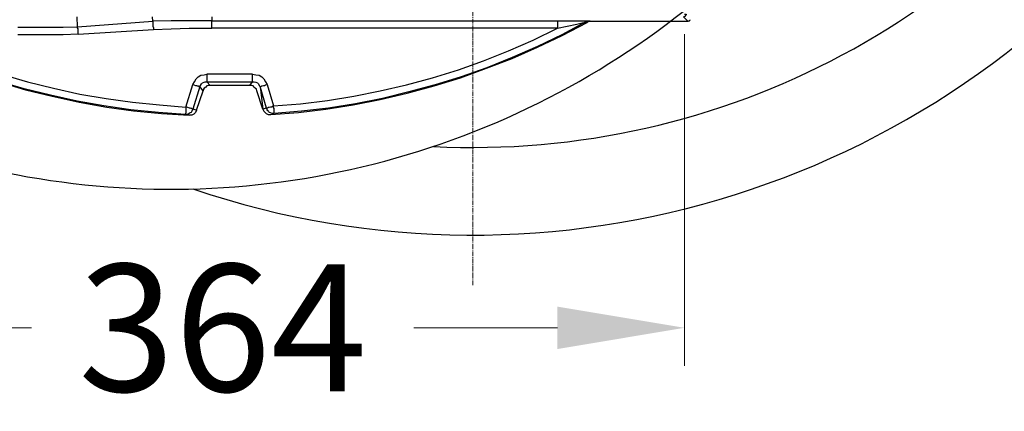
# Model space of a CAD drawing. Units: millimetres. Extents: x 0 to 9721, y -12778 to 6839.
# Drawn here: x 1069 to 1456, y -5750 to -5596 of the extents above; entities that cross this region are included whole.
import ezdxf

# ---------------------------------------------------------------- set-up
doc = ezdxf.new("R2010")
doc.units = ezdxf.units.MM
doc.linetypes.add('CENTER2', pattern=[28.575, 19.05, -3.175, 3.175, -3.175])
doc.linetypes.add('SLD-Solid', pattern=[0])
doc.layers.get('0').update_dxf_attribs({"lineweight": 15})
doc.layers.get('Defpoints').update_dxf_attribs({"color": 72})
doc.layers.add('Centre line', color=5, linetype='CENTER2', lineweight=0)
doc.layers.add('PDF_Geomertry', color=7, linetype='Continuous')
doc.styles.add('Izmeru teksts', font='arial.ttf')
doc.dimstyles.get("Standard").update_dxf_attribs({"dimtxt": 70, "dimasz": 80, "dimexe": 30, "dimexo": 30, "dimgap": 50, "dimtad": 0, "dimtih": 1, "dimtoh": 1, "dimdec": 0, "dimzin": 0, "dimdsep": 46, "dimtxsty": 'Izmeru teksts', "dimcen": 0, "dimclrd": 109, "dimclre": 109, "dimclrt": 109, "dimadec": 0, "dimazin": 0, "dimtfac": 1, "dimtdec": 4, "dimtofl": 0, "dimtmove": 0, "dimatfit": 3, "dimfxl": 1, "dimtolj": 1, "dimtzin": 0, "dimlwd": 0, "dimlwe": 0, "dimarcsym": 0})

# ---------------------------------------------------------------- blocks, each defined once
blk = doc.blocks.new('*D274')
at = {"color": 109, "lineweight": 0}
for p, q in [((1731, -5315.15), (1731, -5265.15)), ((1299.17, -5365.15), (1746, -5365.15)), ((1299.17, -5535.29), (1746, -5535.29)), ((1731, -5585.29), (1731, -5635.29))]:
    blk.add_line(p, q, dxfattribs=at)
at = {"color": 109}
for points in [[(1722.66, -5315.15), (1739.33, -5315.15), (1731, -5365.15)], [(1739.33, -5585.29), (1722.66, -5585.29), (1731, -5535.29)]]:
    blk.add_solid(points, dxfattribs=at)
at = {"layer": 'Defpoints', "color": 0}
for p in [(1294.17, -5365.15), (1294.17, -5535.29), (1731, -5535.29)]:
    blk.add_point(p, dxfattribs=at)
at = {"color": 109, "insert": (1731, -5446.86), "char_height": 50, "attachment_point": 5, "style": 'Izmeru teksts'}
blk.add_mtext('\\A1;170', dxfattribs=at)
blk = doc.blocks.new('*D276')
at = {"color": 109, "lineweight": 0}
for p, q in [((1330.59, -5601.73), (1330.59, -5732.2)), ((967.45, -5604.27), (967.45, -5732.2)), ((1017.45, -5717.2), (1073.9, -5717.2)), ((1280.59, -5717.2), (1224.14, -5717.2))]:
    blk.add_line(p, q, dxfattribs=at)
at = {"color": 109}
for points in [[(1017.45, -5708.87), (1017.45, -5725.54), (967.45, -5717.2)], [(1280.59, -5725.54), (1280.59, -5708.87), (1330.59, -5717.2)]]:
    blk.add_solid(points, dxfattribs=at)
at = {"layer": 'Defpoints', "color": 0}
for p in [(1330.59, -5596.73), (967.45, -5599.27), (967.45, -5717.2)]:
    blk.add_point(p, dxfattribs=at)
at = {"color": 109, "insert": (1149.02, -5717.2), "char_height": 50, "attachment_point": 5, "style": 'Izmeru teksts'}
blk.add_mtext('\\A1;364', dxfattribs=at)

msp = doc.modelspace()

# ---------------------------------------------------------------- linework, layer by layer
at = {"color": 7, "linetype": 'SLD-Solid', "lineweight": 25}
for centre, radius, start, end in [((1247.31, -5337.72), 343.01, 251.2897, 108.7103), ((1247.31, -5337.72), 308.58, 267.1298, 92.8702), ((1128.68, -5337.72), 325, 234.2242, 337.3801)]:
    msp.add_arc(centre, radius, start, end, dxfattribs=at)
at = {"layer": 'Centre line', "linetype": 'CENTER2', "lineweight": 0, "ltscale": 0.1}
msp.add_line((1247.31, -5700.48), (1247.31, -4903.2), dxfattribs=at)
at = {"layer": 'PDF_Geomertry', "lineweight": 25}
for points in [[(1330.59, -5593.97), (1330.8, -5593.97), (1331.02, -5593.97), (1331.23, -5593.97), (1331.23, -5594.19), (1331.02, -5594.4), (1331.02, -5594.61), (1330.8, -5594.61), (1330.8, -5594.82), (1330.59, -5594.82), (1330.38, -5595.03), (1330.17, -5595.03), (1331.86, -5596.73)], [(1091.96, -5598.85), (1091.74, -5595.03)], [(1091.96, -5598.85), (1121.6, -5596.73)], [(1121.6, -5596.73), (1121.39, -5595.03)], [(1144.68, -5595.03), (1144.68, -5596.52), (1135.79, -5596.52), (1128.8, -5596.52), (1121.6, -5596.73), (1121.6, -5596.73), (1121.6, -5596.94), (1121.6, -5597.15), (1121.6, -5597.36), (1121.6, -5597.79), (1121.6, -5598.21), (1121.6, -5598.64), (1121.81, -5599.27), (1121.81, -5599.91), (1128.8, -5599.7), (1135.79, -5599.48), (1144.68, -5599.48), (1144.68, -5598.85), (1144.68, -5598.42), (1144.68, -5597.79), (1144.68, -5597.36), (1144.68, -5596.94), (1144.68, -5596.73), (1144.68, -5596.52), (1280.62, -5596.52), (1282.31, -5596.52), (1285.7, -5596.52), (1289.09, -5596.52), (1291.63, -5596.52), (1292.69, -5596.52), (1293.11, -5596.52), (1293.33, -5596.52), (1293.33, -5596.73), (1293.75, -5596.73), (1331.86, -5596.73), (1332.07, -5596.73), (1332.29, -5596.52), (1332.5, -5596.52), (1332.71, -5596.31), (1332.92, -5596.09)], [(1293.75, -5596.73), (1292.69, -5596.94), (1292.27, -5597.15), (1291.84, -5596.94), (1282.31, -5602.03), (1272.79, -5606.69), (1262.83, -5610.92), (1252.88, -5614.95), (1242.72, -5618.55), (1232.55, -5621.73), (1222.18, -5624.48), (1211.8, -5627.03), (1201.22, -5629.15), (1190.63, -5630.84), (1180.04, -5632.11), (1169.24, -5632.96), (1169.24, -5632.75), (1169.24, -5632.54), (1169.24, -5632.11), (1169.24, -5631.69), (1169.24, -5631.05), (1169.03, -5630.63), (1169.03, -5629.99), (1179.62, -5629.15), (1190.21, -5627.87), (1200.58, -5626.18), (1210.96, -5624.06), (1221.33, -5621.73), (1231.5, -5618.98), (1241.66, -5615.8), (1251.61, -5612.2), (1261.35, -5608.38), (1271.09, -5604.14), (1280.62, -5599.48), (1144.68, -5599.48)], [(1167.97, -5633.38), (1178.77, -5632.54), (1189.57, -5631.26), (1200.37, -5629.57), (1210.96, -5627.45), (1221.54, -5624.91), (1232.13, -5622.15), (1242.51, -5618.98), (1252.67, -5615.16), (1262.83, -5611.35), (1272.79, -5606.9), (1282.53, -5602.24), (1292.27, -5597.15)], [(1280.62, -5596.52), (1280.62, -5596.73), (1280.62, -5596.94), (1280.62, -5597.36), (1280.62, -5597.79), (1280.62, -5598.42), (1280.62, -5598.85), (1280.62, -5599.48), (1284.43, -5598.64), (1288.24, -5597.79), (1290.36, -5597.36), (1291.21, -5597.15), (1291.63, -5596.94), (1291.84, -5596.94), (1292.05, -5596.94), (1292.27, -5596.73), (1292.48, -5596.73), (1292.69, -5596.73), (1292.9, -5596.73), (1293.11, -5596.52), (1293.33, -5596.52)], [(1010.86, -5599.7), (1020.39, -5604.57), (1030.34, -5609.02), (1040.5, -5613.26), (1050.67, -5617.07), (1061.04, -5620.46), (1071.42, -5623.64), (1082, -5626.18), (1092.59, -5628.51), (1103.39, -5630.42), (1113.98, -5631.9), (1124.99, -5632.96), (1135.79, -5633.59)], [(1068.45, -5599.06), (1077.35, -5599.06), (1086.24, -5599.06), (1091.96, -5598.85)], [(1092.17, -5601.81), (1092.17, -5601.18), (1092.17, -5600.75), (1092.17, -5600.12), (1092.17, -5599.7), (1091.96, -5599.27), (1091.96, -5599.06), (1091.96, -5598.85)], [(1092.17, -5601.81), (1121.81, -5599.91)], [(1092.17, -5601.81), (1086.24, -5602.03), (1077.35, -5602.03), (1068.45, -5602.03)], [(1062.1, -5617.49), (1072.26, -5620.46), (1082.43, -5623), (1092.8, -5625.33), (1103.18, -5627.03), (1113.55, -5628.51), (1124.14, -5629.57), (1134.52, -5630.42), (1134.52, -5630.84), (1134.52, -5631.48), (1134.52, -5631.9), (1134.52, -5632.32), (1134.52, -5632.75), (1134.3, -5633.17), (1134.3, -5633.38), (1123.72, -5632.54), (1112.92, -5631.48), (1102.33, -5629.99), (1091.74, -5628.09), (1081.37, -5625.76), (1070.99, -5623.21), (1060.62, -5620.25)], [(1137.27, -5621.52), (1137.9, -5620.46), (1138.54, -5619.4), (1139.39, -5618.55), (1140.45, -5617.92), (1141.72, -5617.7), (1142.77, -5617.49)], [(1164.8, -5631.26), (1165.22, -5632.11), (1166.07, -5632.96), (1166.91, -5633.38), (1167.97, -5633.38), (1168.4, -5633.17), (1169.24, -5632.96), (1168.82, -5632.96), (1168.4, -5632.96), (1167.76, -5632.75), (1167.34, -5632.54), (1167.13, -5632.11), (1166.7, -5631.9), (1166.49, -5631.48), (1166.28, -5630.84), (1164.8, -5631.26), (1162.47, -5624.06), (1162.25, -5623.42), (1161.83, -5623), (1161.41, -5622.58), (1160.98, -5622.15), (1160.35, -5621.94), (1159.71, -5621.94), (1160.77, -5620.46), (1161.41, -5620.46), (1162.04, -5620.67), (1162.68, -5620.88), (1163.1, -5621.31), (1163.31, -5621.94), (1163.74, -5622.37), (1164.8, -5631.26), (1162.47, -5624.06)], [(1160.77, -5617.49), (1162.04, -5617.7), (1163.31, -5617.92), (1164.37, -5618.55), (1165.22, -5619.4), (1165.85, -5620.46), (1166.49, -5621.52)], [(1138.75, -5631.69), (1141.29, -5624.06)], [(1159.71, -5621.94), (1144.04, -5621.94)], [(1137.27, -5631.26), (1137.06, -5631.69), (1136.85, -5632.11), (1136.63, -5632.54), (1136.21, -5632.75), (1135.79, -5632.96), (1135.36, -5633.17), (1134.94, -5633.38), (1134.3, -5633.38)], [(1138.75, -5631.69), (1138.33, -5632.54), (1137.69, -5633.17), (1136.85, -5633.59), (1135.79, -5633.59)], [(1138.75, -5631.69), (1137.27, -5631.26)], [(1135.79, -5633.59), (1134.3, -5633.38)]]:
    msp.add_lwpolyline(points, dxfattribs=at)
at = {"layer": 'PDF_Geomertry', "color": 250, "lineweight": 18, "true_color": 0x191924}
msp.add_lwpolyline([(1293.33, -5596.52), (1293.33, -5596.52)], close=True, dxfattribs=at)
at = {"layer": 'PDF_Geomertry', "lineweight": 25}
for points in [[(1137.27, -5631.26), (1137.06, -5631.26), (1136.85, -5631.05), (1136.63, -5631.05), (1136.21, -5630.84), (1136, -5630.84), (1135.36, -5630.63), (1134.94, -5630.42), (1134.52, -5630.42), (1137.27, -5621.52), (1137.69, -5621.73), (1138.33, -5621.94), (1138.75, -5621.94), (1138.96, -5622.15), (1139.39, -5622.15), (1139.6, -5622.37), (1140.02, -5622.37), (1140.02, -5622.37), (1140.23, -5621.94), (1140.66, -5621.31), (1141.08, -5620.88), (1141.72, -5620.67), (1142.14, -5620.46), (1142.77, -5620.46), (1160.77, -5620.46), (1160.77, -5620.25), (1160.77, -5620.04), (1160.77, -5619.61), (1160.77, -5619.4), (1160.77, -5618.98), (1160.77, -5618.55), (1160.77, -5617.92), (1160.77, -5617.49), (1142.77, -5617.49), (1142.77, -5617.92), (1142.77, -5618.55), (1142.77, -5618.98), (1142.77, -5619.4), (1142.77, -5619.61), (1142.77, -5620.04), (1142.77, -5620.25), (1142.77, -5620.46), (1144.04, -5621.94), (1143.41, -5621.94), (1142.77, -5622.15), (1142.35, -5622.58), (1141.72, -5623), (1141.5, -5623.42), (1141.29, -5624.06), (1140.02, -5622.37)], [(1166.28, -5630.84), (1163.74, -5622.37), (1163.74, -5622.37), (1163.95, -5622.37), (1164.37, -5622.15), (1164.58, -5622.15), (1165.01, -5621.94), (1165.43, -5621.94), (1165.85, -5621.73), (1166.49, -5621.52), (1169.03, -5629.99), (1168.61, -5630.2), (1168.18, -5630.42), (1167.76, -5630.42), (1167.34, -5630.63), (1166.91, -5630.63), (1166.7, -5630.84), (1166.49, -5630.84)]]:
    msp.add_lwpolyline(points, close=True, dxfattribs=at)

# ---------------------------------------------------------------- dimensions: what is measured, and where the dimension line sits
dim = msp.add_linear_dim(base=(1731, -5535.29), p1=(1294.17, -5365.15), p2=(1294.17, -5535.29), angle=90, dimstyle='Standard', override={"dimtxt": 50, "dimasz": 50, "dimexe": 15, "dimexo": 5, "dimgap": 20})
dim.commit()
dim.dimension.update_dxf_attribs({"geometry": '*D274', "text_midpoint": (1731, -5446.86), "dimtype": 160})
dim = msp.add_linear_dim(base=(967.45, -5717.2), p1=(1330.59, -5596.73), p2=(967.45, -5599.27), text='364', dimstyle='Standard', override={"dimtxt": 50, "dimasz": 50, "dimexe": 15, "dimexo": 5, "dimgap": 20, "dimtxsty": 'Izmeru teksts'})
dim.commit()
dim.dimension.update_dxf_attribs({"geometry": '*D276', "text_midpoint": (1149.02, -5717.2)})

doc.saveas('drawing.dxf')
